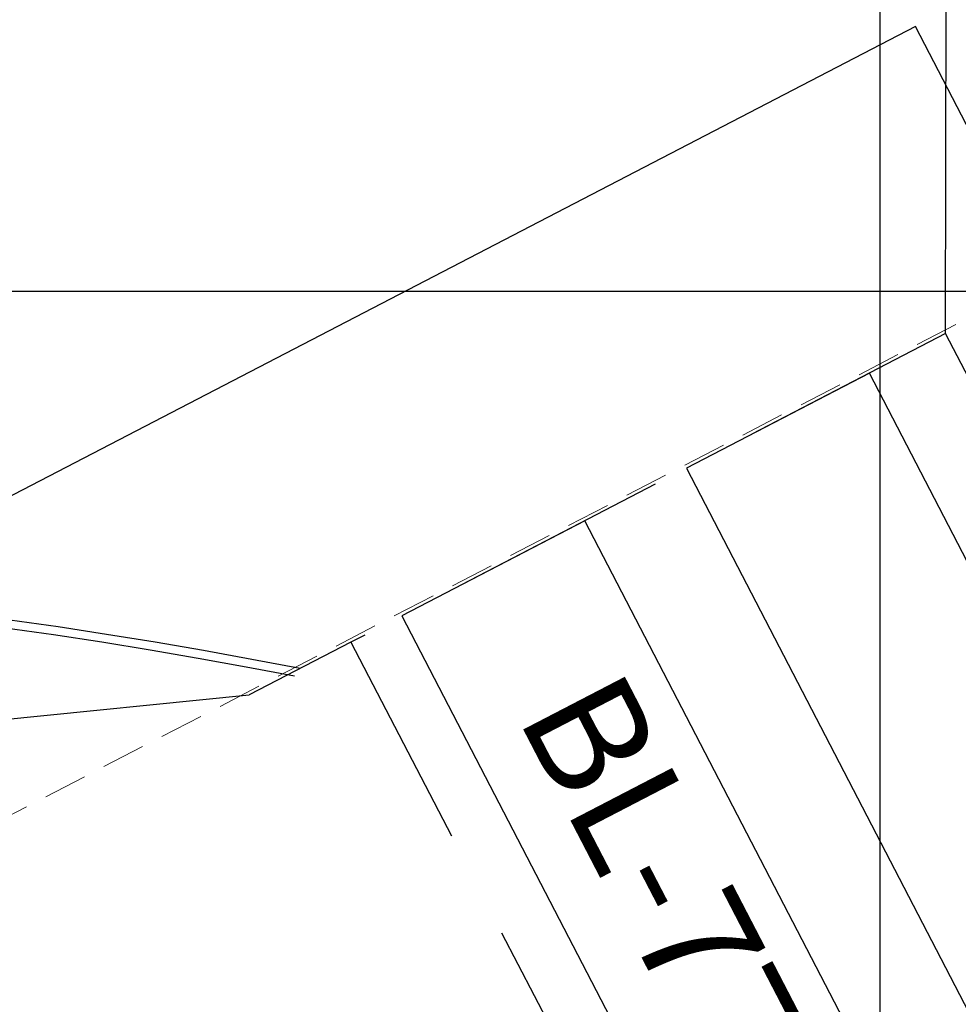
# Model space of a CAD drawing. Units: feet. Extents: x -60 to 616, y -96 to 478.
# Drawn here: x 285 to 301, y 288 to 305 of the extents above; entities that cross this region are included whole.
import ezdxf
from ezdxf.enums import TextEntityAlignment as Align

# ---------------------------------------------------------------- set-up
doc = ezdxf.new("R2010")
doc.units = ezdxf.units.FT
doc.header["$LTSCALE"] = 0.3
doc.linetypes.add('DASHED', pattern=[19.05, 12.7, -6.35])
for name, color, linetype in [('G-03', 8, 'CONTINUOUS'), ('G-09', 7, 'CONTINUOUS'), ('S-02-CERCA', 8, 'FENCELINE1'), ('S-08', 5, 'CONTINUOUS'), ('S-101(Port_02)', 8, 'CONTINUOUS'), ('S-25_caminho', 4, 'CONTINUOUS'), ('S-302(Taludes)', 8, 'CONTINUOUS')]:
    doc.layers.add(name, color=color, linetype=linetype)
doc.styles.add('ARIAL', font='ARIAL.TTF')
doc.linetypes.add('FENCELINE1', pattern='A,6.35,-2.54,[133,ltypeshp.shx,S=2.54,R=0,X=-2.54,Y=0],-2.54,25.4', length=36.83)

msp = doc.modelspace()

# ---------------------------------------------------------------- linework, layer by layer
at = {"layer": 'G-03'}
for p, q in [((300, -95.769), (300, 478.231)), ((-59.675, 300), (616.325, 300))]:
    msp.add_line(p, q, dxfattribs=at)
at = {"layer": 'S-02-CERCA'}
for p, q in [((301.145, 299.261, 0), (301.197, 342.358)), ((290.759, 293.872, 0), (288.984, 292.951, 0)), ((238.981, 287.951), (288.984, 292.951, 0))]:
    msp.add_line(p, q, dxfattribs=at)
at = {"layer": 'S-08', "linetype": 'DASHED', "elevation": 0}
msp.add_lwpolyline([(304.575, 267.243), (314.96, 272.631), (301.145, 299.261), (290.759, 293.872)], close=True, dxfattribs=at)
at = {"layer": 'S-08'}
for points in [[(299.813, 298.57), (296.618, 296.912), (310.433, 270.283), (313.629, 271.94)], [(294.842, 295.991), (291.647, 294.333), (305.463, 267.704), (308.658, 269.362)]]:
    msp.add_lwpolyline(points, close=True, dxfattribs=at)
at = {"layer": 'S-101(Port_02)', "linetype": 'DASHED', "lineweight": 0, "ltscale": 0.2, "elevation": 0}
msp.add_lwpolyline([(303.354, 300.472), (281.44, 289.103), (290.639, 271.372), (312.553, 282.742)], close=True, dxfattribs=at)
at = {"layer": 'S-25_caminho'}
for centre, radius, start, end in [((272.104, 202.731, 0), 92.405, 78.9145, 112.74414), ((272.104, 202.732, 0), 92.254, 78.9593, 112.68254)]:
    msp.add_arc(centre, radius, start, end, dxfattribs=at)
at = {"layer": 'S-302(Taludes)'}
for points, elevation in [([(300.617, 304.62), (275.534, 291.606)], 533), ([(320.07, 270.599), (317.913, 271.283), (318.084, 271.822), (302.548, 301.768), (302.148, 301.67), (300.617, 304.62)], 534.6)]:
    msp.add_lwpolyline(points, dxfattribs=dict(at, elevation=elevation))

# ---------------------------------------------------------------- texts
at = {"layer": 'G-09', "style": 'ARIAL'}
msp.add_text('BL-77202 RESERVA', height=2, rotation=297.4212, dxfattribs=at).set_placement((299.153, 281.969), align=Align.CENTER)

doc.saveas('drawing.dxf')
